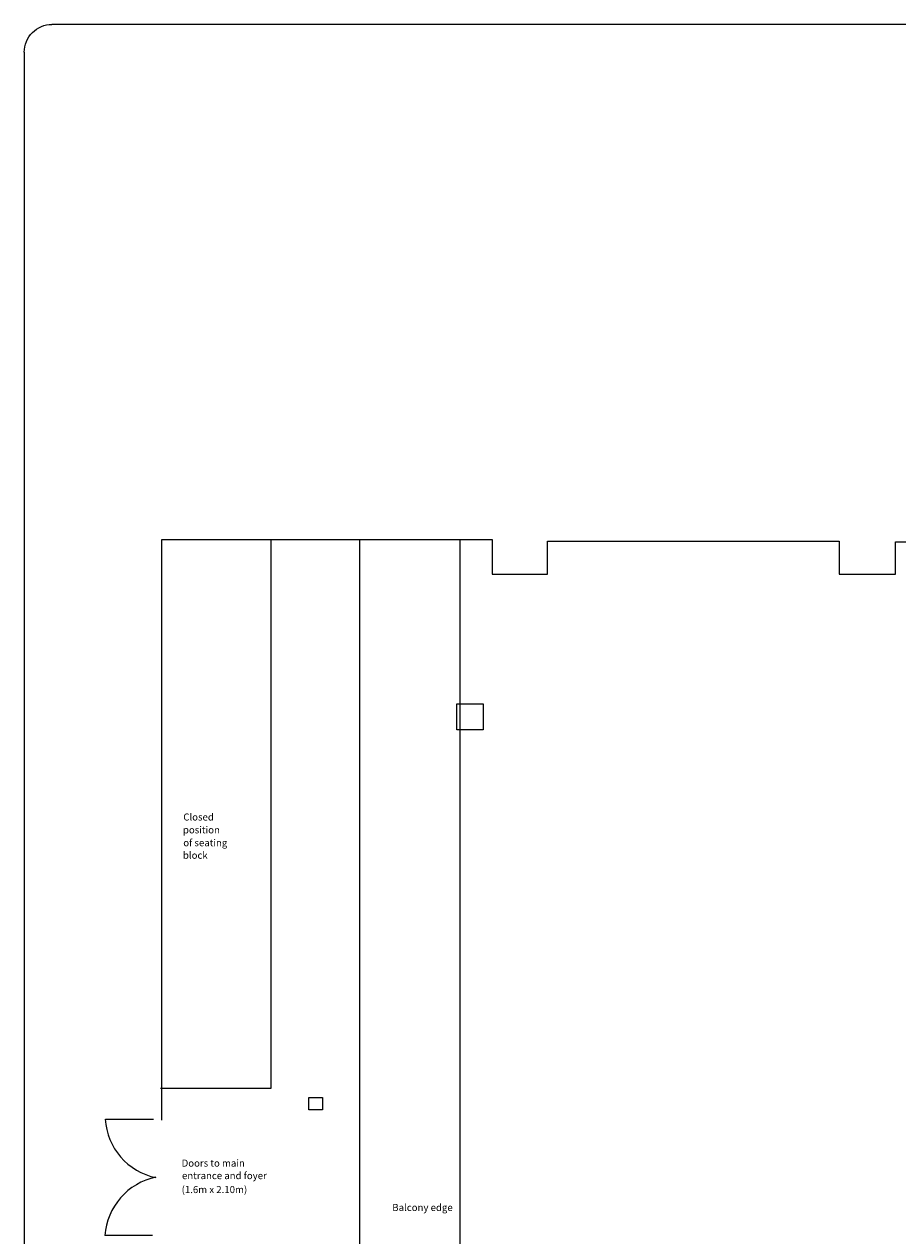
# Model space of a CAD drawing. Units: inches. Extents: x 478057 to 525912, y -455391 to -421933.
# Drawn here: x 478057 to 489703, y -438083 to -421933 of the extents above; entities that cross this region are included whole.
import ezdxf

# ---------------------------------------------------------------- set-up
doc = ezdxf.new("R2010")
doc.units = ezdxf.units.IN
doc.header["$MEASUREMENT"] = 0
for name, color, linetype in [('01-Tech-Projection', 7, 'Continuous'), ('01-Venue-Walls', 7, 'Continuous'), ('01-Venueannotation', 7, 'Continuous'), ('Balcony', 7, 'Continuous'), ('LANTERNS', 7, 'Continuous'), ('Retractableseatingblocks', 7, 'Continuous'), ('seating', 7, 'Continuous'), ('Stage', 7, 'Continuous'), ('TitleBorders', 7, 'Continuous')]:
    doc.layers.add(name, color=color, linetype=linetype)
doc.styles.add('TextStyle0', font='Swis721 Cn BT', dxfattribs={"height": 1})

# ---------------------------------------------------------------- blocks, each defined once
blk = doc.blocks.new('BLOCK6')
at = {"layer": 'LANTERNS', "color": 7}
for points in [[(479780.0625, -436533.90625), (479139.3125, -436533.90625)], [(479766.15625, -438080.25), (479132.25, -438080.25)]]:
    blk.add_lwpolyline(points, dxfattribs=at)
for centre, start_param, end_param in [((479986, -436473.5, 638355.9375), -3.0775404336, -1.7757047348), ((479982.84375, -438137.75, 638355.9375), 1.7719062681, 3.0737419669)]:
    blk.add_ellipse(centre, major_axis=(852.34375, 0), ratio=1, start_param=start_param, end_param=end_param, dxfattribs=at)
blk = doc.blocks.new('BLOCK32')
at = {"layer": 'TitleBorders', "color": 7}
for p, q in [((478426.90625, -421932.90625, 4860.2002), (521656.46875, -421932.90625, 4860.2002)), ((478056.75, -422305.96875, 4860.2002), (478056.75, -455017.75, 4860.2002))]:
    blk.add_line(p, q, dxfattribs=at)
at = {"layer": 'TitleBorders', "color": 7, "extrusion": (0, 0, -1)}
blk.add_ellipse((478426.90625, -422305.96875, 4860.2002), major_axis=(-370.125, 0), ratio=1, start_param=0, end_param=1.5707963268, dxfattribs=at)

msp = doc.modelspace()

# ---------------------------------------------------------------- linework, layer by layer
at = {"color": 7}
for points in [[(483826.21875, -430990), (484176.21875, -430990)], [(483826.21875, -431340), (483826.21875, -430990)], [(484176.21875, -430990), (484176.21875, -431340)], [(484176.21875, -431340), (483826.21875, -431340)]]:
    msp.add_lwpolyline(points, dxfattribs=at)
at = {"layer": '01-Tech-Projection', "color": 7}
msp.add_lwpolyline([(482529.75, -445571.5), (482529.75, -428802.21875)], dxfattribs=at)
at = {"layer": '01-Tech-Projection', "color": 5}
msp.add_lwpolyline([(483868.75, -445595.75), (483868.75, -428802.21875)], dxfattribs=at)
at = {"layer": '01-Venue-Walls', "color": 5}
for points in [[(479890.0625, -436541.90625), (479890.0625, -428802.21875)], [(479890.0625, -428802.21875), (484296.8125, -428802.21875)], [(484296.8125, -428802.21875), (484296.8125, -429263.65625)], [(485032.75, -429263.65625), (485032.75, -428825.65625)], [(485032.75, -428825.65625), (488919.65625, -428825.65625)], [(489671.3125, -428833.3125), (490556, -428833.3125)], [(484296.8125, -429263.65625), (485032.75, -429263.65625)], [(488919.65625, -429263.46875), (489671.3125, -429263.46875)]]:
    msp.add_lwpolyline(points, dxfattribs=at)
at = {"layer": 'Retractableseatingblocks', "color": 2}
for points in [[(481346.5625, -428802.21875), (481346.5625, -436119.25)], [(481350.96875, -436112.46875), (481350.96875, -429510.75)], [(481346.5625, -436119.25), (479875.3125, -436119.25)]]:
    msp.add_lwpolyline(points, dxfattribs=at)
at = {"layer": 'seating', "color": 7}
for points in [[(488919.65625, -428825.65625), (488919.65625, -429263.46875)], [(489671.3125, -429263.46875), (489671.3125, -428833.3125)]]:
    msp.add_lwpolyline(points, dxfattribs=at)
at = {"layer": 'Stage', "color": 5}
msp.add_lwpolyline([(481850.75, -436239.5), (482031.5625, -436239.5), (482031.5625, -436404.40625), (481850.75, -436404.40625), (481850.75, -436404.40625), (481850.75, -436239.5)], dxfattribs=at)

# ---------------------------------------------------------------- block references
for name in ['BLOCK32', 'BLOCK6']:
    msp.add_blockref(name, (0, 0))

# ---------------------------------------------------------------- texts
at = {"layer": '01-Venueannotation', "color": 7, "style": 'TextStyle0'}
for s, p in [('Doors to main', (480155.21875, -437161.53125)), ('entrance and foyer', (480159.96875, -437328.21875)), ('(1.6m x 2.10m)', (480155.21875, -437513.875))]:
    msp.add_text(s, height=94.15625, dxfattribs=at).set_placement(p)
at = {"layer": 'Balcony', "color": 6, "style": 'TextStyle0'}
msp.add_text('Balcony edge', height=94.15625, dxfattribs=at).set_placement((482964, -437752.9375))
at = {"layer": 'Retractableseatingblocks', "color": 2, "style": 'TextStyle0'}
for s, p in [('Closed', (480177.46875, -432547.875)), ('position', (480172.65625, -432719.34375)), ('of seating', (480177.46875, -432890.78125)), ('block', (480172.65625, -433057.4375))]:
    msp.add_text(s, height=94.15625, dxfattribs=at).set_placement(p)

doc.saveas('drawing.dxf')
